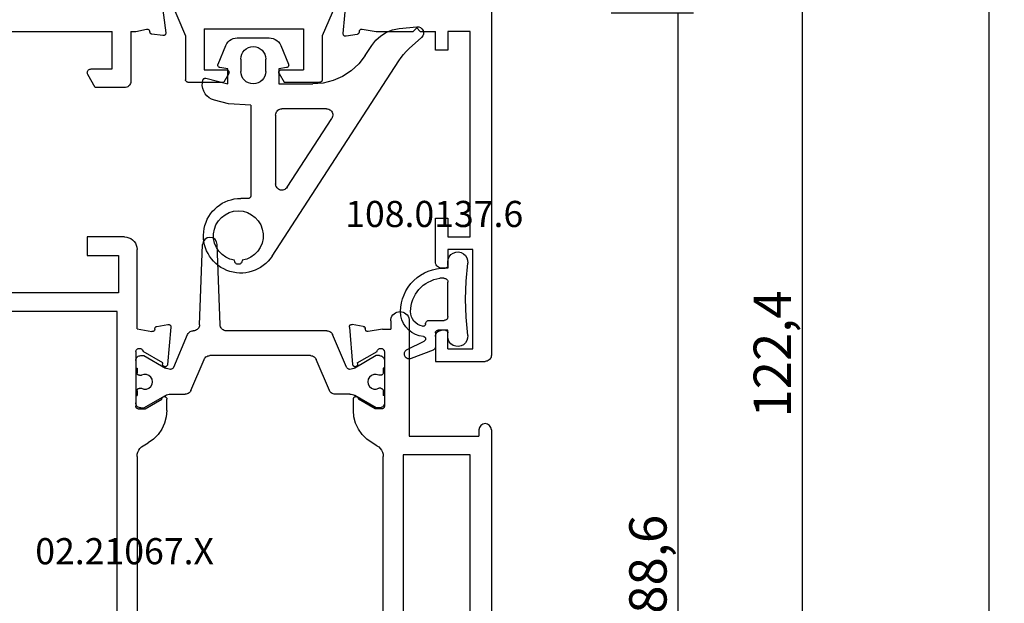
# Model space of a CAD drawing. Units: millimetres. Extents: x 0 to 2870, y -1921 to -50.
# Drawn here: x 2791 to 2870, y -601 to -554 of the extents above; entities that cross this region are included whole.
import ezdxf
from ezdxf.enums import TextEntityAlignment as Align

# ---------------------------------------------------------------- set-up
doc = ezdxf.new("R2010")
doc.units = ezdxf.units.MM
doc.header["$PDMODE"] = 3
doc.header["$PDSIZE"] = -0.5
for name, color, linetype in [('CrossSectionsDim', 3, 'Continuous'), ('CrossSectionsGums', 1, 'Continuous'), ('CrossSectionsProfils', 7, 'Continuous'), ('CrossSectionsTexts', 3, 'Continuous')]:
    doc.layers.add(name, color=color, linetype=linetype)
doc.styles.add('CrossSection', font='simplex.shx', dxfattribs={"height": 3})
doc.styles.get("Standard").update_dxf_attribs({"font": 'complex.shx', "height": 60})
doc.dimstyles.new('CrossSection', dxfattribs={"dimtxt": 3, "dimasz": 3, "dimexe": 1.25, "dimexo": 0.625, "dimtad": 1, "dimdec": 1, "dimtxsty": 'CrossSection', "dimblk": 'NONE', "dimcen": 2.5, "dimclrd": 256, "dimclre": 256, "dimadec": 0, "dimazin": 2, "dimtfac": 1, "dimtdec": 4, "dimtofl": 0, "dimtmove": 0, "dimatfit": 3, "dimfxl": 1, "dimtolj": 1, "dimtzin": 0, "dimarcsym": 0})

# ---------------------------------------------------------------- blocks, each defined once
blk = doc.blocks.new('02_11062_X', base_point=(2865.377, -7315.223))
at = {"layer": 'CrossSectionsProfils'}
for p, q in [((2865.877, -7315.223), (2926.677, -7315.223)), ((2927.177, -7319.723), (2927.177, -7315.723)), ((2926.177, -7316.723), (2918.177, -7316.723)), ((2918.177, -7316.723), (2918.177, -7318.723)), ((2926.177, -7318.723), (2926.177, -7316.723)), ((2917.177, -7316.923), (2900.677, -7316.923)), ((2900.677, -7316.923), (2900.677, -7318.723)), ((2917.177, -7318.723), (2917.177, -7316.923)), ((2900.677, -7318.723), (2902.177, -7318.723)), ((2902.177, -7318.723), (2902.177, -7319.723)), ((2915.677, -7319.723), (2915.677, -7318.723)), ((2915.677, -7318.723), (2917.177, -7318.723)), ((2918.177, -7318.723), (2919.677, -7318.723)), ((2919.677, -7318.723), (2919.677, -7319.223)), ((2924.677, -7318.723), (2924.677, -7319.223)), ((2926.177, -7318.723), (2924.677, -7318.723)), ((2902.177, -7319.723), (2900.677, -7319.723)), ((2900.677, -7320.943), (2900.677, -7319.723)), ((2919.177, -7319.723), (2915.677, -7319.723)), ((2925.177, -7319.723), (2927.177, -7319.723)), ((2900.677, -7320.943), (2900.377, -7321.223)), ((2900.677, -7321.503), (2900.377, -7321.223)), ((2900.677, -7324.48), (2900.677, -7321.503)), ((2900.476, -7325.62), (2900.677, -7324.48)), ((2900.638, -7325.852), (2900.731, -7325.869)), ((2900.894, -7326.031), (2901.048, -7326.909)), ((2900.822, -7327.142), (2897.836, -7326.88)), ((2897.805, -7341.806), (2900.77, -7341.411)), ((2900.995, -7341.635), (2900.88, -7342.519)), ((2900.632, -7342.709), (2900.725, -7342.688)), ((2900.677, -7343.824), (2900.481, -7342.947)), ((2900.677, -7344.223), (2900.677, -7343.824)), ((2900.677, -7344.223), (2904.677, -7344.223)), ((2905.177, -7344.723), (2905.177, -7347.077)), ((2903.677, -7345.723), (2900.677, -7345.723)), ((2900.677, -7354.423), (2900.677, -7345.723)), ((2903.677, -7347.423), (2903.677, -7345.723)), ((2905.177, -7347.077), (2904.127, -7347.683))]:
    blk.add_line(p, q, dxfattribs=at)
at = {"layer": 'CrossSectionsProfils', "color": 1}
for p, q in [((2897.623, -7327.379), (2901.024, -7328.823)), ((2901.024, -7328.823), (2904.541, -7328.823)), ((2904.741, -7331.892), (2904.741, -7329.023)), ((2900.441, -7330.323), (2903.741, -7330.323)), ((2900.441, -7338.323), (2900.441, -7330.323)), ((2903.741, -7332.123), (2903.741, -7330.323)), ((2904.041, -7332.296), (2904.741, -7331.892)), ((2903.741, -7338.323), (2903.741, -7336.523)), ((2904.041, -7336.35), (2904.741, -7336.754)), ((2904.741, -7339.623), (2904.741, -7336.754)), ((2900.441, -7338.323), (2903.741, -7338.323)), ((2897.623, -7341.266), (2901.024, -7339.823)), ((2901.024, -7339.823), (2904.541, -7339.823))]:
    blk.add_line(p, q, dxfattribs=at)
at = {"layer": 'CrossSectionsProfils', "flags": 128}
for points in [[(2926.677, -7315.223), (2926.763, -7315.231), (2926.848, -7315.253), (2926.927, -7315.29), (2926.998, -7315.34), (2927.06, -7315.402), (2927.11, -7315.473), (2927.146, -7315.552), (2927.169, -7315.636), (2927.177, -7315.723)], [(2919.677, -7319.223), (2919.669, -7319.31), (2919.646, -7319.394), (2919.61, -7319.473), (2919.56, -7319.544), (2919.498, -7319.606), (2919.427, -7319.656), (2919.348, -7319.693), (2919.263, -7319.715), (2919.177, -7319.723)], [(2925.177, -7319.723), (2925.09, -7319.715), (2925.006, -7319.693), (2924.927, -7319.656), (2924.855, -7319.606), (2924.794, -7319.544), (2924.744, -7319.473), (2924.707, -7319.394), (2924.684, -7319.31), (2924.677, -7319.223)], [(2900.638, -7325.852), (2900.604, -7325.843), (2900.573, -7325.828), (2900.544, -7325.808), (2900.519, -7325.784), (2900.499, -7325.755), (2900.485, -7325.723), (2900.476, -7325.69), (2900.473, -7325.655), (2900.476, -7325.62)], [(2900.731, -7325.869), (2900.765, -7325.878), (2900.797, -7325.892), (2900.825, -7325.912), (2900.85, -7325.937), (2900.87, -7325.965), (2900.885, -7325.997), (2900.894, -7326.031)], [(2901.048, -7326.909), (2901.051, -7326.943), (2901.049, -7326.978), (2901.04, -7327.011), (2901.026, -7327.042), (2901.006, -7327.07), (2900.982, -7327.095), (2900.954, -7327.115), (2900.924, -7327.13), (2900.891, -7327.14), (2900.856, -7327.144), (2900.822, -7327.142)], [(2900.77, -7341.411), (2900.804, -7341.41), (2900.837, -7341.414), (2900.869, -7341.423), (2900.899, -7341.437), (2900.926, -7341.457), (2900.949, -7341.48), (2900.969, -7341.507), (2900.983, -7341.537), (2900.993, -7341.569), (2900.997, -7341.602), (2900.995, -7341.635)], [(2900.481, -7342.947), (2900.476, -7342.913), (2900.478, -7342.878), (2900.485, -7342.844), (2900.498, -7342.812), (2900.517, -7342.782), (2900.541, -7342.757), (2900.568, -7342.735), (2900.599, -7342.719), (2900.632, -7342.709)], [(2900.88, -7342.519), (2900.873, -7342.553), (2900.859, -7342.585), (2900.841, -7342.614), (2900.817, -7342.64), (2900.79, -7342.661), (2900.759, -7342.677), (2900.725, -7342.688)], [(2904.677, -7344.223), (2904.763, -7344.231), (2904.848, -7344.253), (2904.927, -7344.29), (2904.998, -7344.34), (2905.06, -7344.402), (2905.11, -7344.473), (2905.146, -7344.552), (2905.169, -7344.636), (2905.177, -7344.723)], [(2904.127, -7347.683), (2904.079, -7347.705), (2904.029, -7347.718), (2903.977, -7347.723), (2903.924, -7347.718), (2903.874, -7347.705), (2903.827, -7347.683), (2903.784, -7347.653), (2903.747, -7347.616), (2903.717, -7347.573), (2903.695, -7347.526), (2903.681, -7347.475), (2903.677, -7347.423)]]:
    blk.add_lwpolyline(points, dxfattribs=at)
at = {"layer": 'CrossSectionsProfils', "color": 1, "flags": 128}
for points in [[(2904.541, -7328.823), (2904.575, -7328.826), (2904.609, -7328.835), (2904.641, -7328.85), (2904.669, -7328.87), (2904.694, -7328.894), (2904.714, -7328.923), (2904.728, -7328.955), (2904.737, -7328.988), (2904.741, -7329.023)], [(2904.041, -7332.296), (2904.009, -7332.311), (2903.975, -7332.32), (2903.941, -7332.323), (2903.906, -7332.32), (2903.872, -7332.311), (2903.841, -7332.296), (2903.812, -7332.276), (2903.787, -7332.252), (2903.767, -7332.223), (2903.753, -7332.191), (2903.744, -7332.158), (2903.741, -7332.123)], [(2903.741, -7336.523), (2903.744, -7336.488), (2903.753, -7336.455), (2903.767, -7336.423), (2903.787, -7336.394), (2903.812, -7336.37), (2903.841, -7336.35), (2903.872, -7336.335), (2903.906, -7336.326), (2903.941, -7336.323), (2903.975, -7336.326), (2904.009, -7336.335), (2904.041, -7336.35)], [(2904.741, -7339.623), (2904.737, -7339.658), (2904.728, -7339.691), (2904.714, -7339.723), (2904.694, -7339.752), (2904.669, -7339.776), (2904.641, -7339.796), (2904.609, -7339.811), (2904.575, -7339.82), (2904.541, -7339.823)]]:
    blk.add_lwpolyline(points, dxfattribs=at)
blk = doc.blocks.new('108_0136_6', base_point=(2494.482, 1639.64))
at = {"layer": 'CrossSectionsGums', "color": 252, "true_color": 0x848484}
for p, q in [((2493.896, 1653.872), (2504.079, 1638.192)), ((2491.98, 1649.238), (2491.38, 1649.238)), ((2492.18, 1641.738), (2492.18, 1649.038)), ((2494.18, 1642.538), (2494.18, 1648.075)), ((2495.099, 1648.347), (2498.695, 1642.811)), ((2490.38, 1641.65), (2489.252, 1641.355)), ((2492.18, 1641.738), (2490.38, 1641.65)), ((2498.275, 1642.038), (2494.68, 1642.038)), ((2488.579, 1639.581), (2490.33, 1640.038)), ((2490.33, 1640.038), (2490.33, 1638.838)), ((2494.43, 1638.838), (2494.43, 1640.038)), ((2494.43, 1640.038), (2497.184, 1640.038)), ((2489.545, 1638.452), (2490.173, 1636.952)), ((2490.33, 1638.838), (2489.695, 1638.726)), ((2491.38, 1638.038), (2491.38, 1639.038)), ((2493.38, 1639.038), (2493.38, 1638.038)), ((2495.065, 1638.726), (2494.43, 1638.838)), ((2494.587, 1636.952), (2495.214, 1638.452)), ((2501.377, 1637.762), (2501.911, 1636.939)), ((2504.927, 1637.2), (2505.915, 1636.31)), ((2491.096, 1636.338), (2493.664, 1636.338)), ((2504.114, 1635.59), (2505.528, 1635.441))]:
    blk.add_line(p, q, dxfattribs=at)
at = {"layer": 'CrossSectionsGums', "color": 252, "true_color": 0x848484, "flags": 128}
for points in [[(2491.479, 1654.216), (2491.479, 1654.268), (2491.469, 1654.319), (2491.451, 1654.367), (2491.424, 1654.412), (2491.391, 1654.452), (2491.351, 1654.485), (2491.306, 1654.511), (2491.257, 1654.528), (2491.206, 1654.537), (2491.154, 1654.537), (2491.103, 1654.528), (2491.054, 1654.511), (2491.009, 1654.485), (2490.969, 1654.452), (2490.935, 1654.412), (2490.909, 1654.367), (2490.891, 1654.319), (2490.881, 1654.268), (2490.881, 1654.216)], [(2492.18, 1649.038), (2492.177, 1649.073), (2492.168, 1649.107), (2492.153, 1649.138), (2492.133, 1649.167), (2492.109, 1649.192), (2492.08, 1649.212), (2492.048, 1649.226), (2492.015, 1649.235), (2491.98, 1649.238)], [(2495.099, 1648.347), (2495.047, 1648.415), (2494.984, 1648.472), (2494.912, 1648.518), (2494.833, 1648.551), (2494.75, 1648.57), (2494.664, 1648.575), (2494.579, 1648.565), (2494.498, 1648.54), (2494.421, 1648.503), (2494.352, 1648.452), (2494.292, 1648.391), (2494.244, 1648.32), (2494.209, 1648.243), (2494.187, 1648.16), (2494.18, 1648.075)], [(2494.18, 1642.538), (2494.188, 1642.452), (2494.21, 1642.367), (2494.247, 1642.288), (2494.297, 1642.217), (2494.359, 1642.155), (2494.43, 1642.105), (2494.509, 1642.069), (2494.593, 1642.046), (2494.68, 1642.038)], [(2498.275, 1642.038), (2498.364, 1642.046), (2498.451, 1642.07), (2498.531, 1642.109), (2498.603, 1642.161), (2498.665, 1642.225), (2498.715, 1642.3), (2498.75, 1642.382), (2498.771, 1642.469), (2498.775, 1642.558), (2498.764, 1642.647), (2498.737, 1642.732), (2498.695, 1642.811)], [(2489.252, 1641.355), (2489.033, 1641.277), (2488.831, 1641.16), (2488.654, 1641.01), (2488.506, 1640.83), (2488.393, 1640.627), (2488.317, 1640.407), (2488.282, 1640.177), (2488.289, 1639.944), (2488.337, 1639.716)], [(2501.377, 1637.762), (2500.871, 1638.416), (2500.262, 1638.978), (2499.57, 1639.433), (2498.812, 1639.766), (2498.009, 1639.97), (2497.184, 1640.038)], [(2488.337, 1639.716), (2488.35, 1639.685), (2488.368, 1639.656), (2488.39, 1639.631), (2488.416, 1639.609), (2488.446, 1639.593), (2488.478, 1639.581), (2488.511, 1639.576), (2488.545, 1639.576), (2488.579, 1639.581)], [(2489.695, 1638.726), (2489.661, 1638.717), (2489.628, 1638.702), (2489.599, 1638.681), (2489.574, 1638.655), (2489.554, 1638.625), (2489.54, 1638.593), (2489.532, 1638.558), (2489.53, 1638.522), (2489.535, 1638.486), (2489.545, 1638.452)], [(2495.214, 1638.452), (2495.225, 1638.486), (2495.23, 1638.522), (2495.228, 1638.558), (2495.22, 1638.593), (2495.205, 1638.625), (2495.186, 1638.655), (2495.161, 1638.681), (2495.132, 1638.702), (2495.099, 1638.717), (2495.065, 1638.726)], [(2504.079, 1638.192), (2504.266, 1637.924), (2504.47, 1637.668), (2504.691, 1637.426), (2504.927, 1637.2)], [(2490.173, 1636.952), (2490.25, 1636.804), (2490.352, 1636.67), (2490.474, 1636.555), (2490.613, 1636.462), (2490.766, 1636.394), (2490.929, 1636.352), (2491.096, 1636.338)], [(2493.664, 1636.338), (2493.831, 1636.352), (2493.994, 1636.394), (2494.147, 1636.462), (2494.286, 1636.555), (2494.408, 1636.67), (2494.509, 1636.804), (2494.587, 1636.952)], [(2501.911, 1636.939), (2502.241, 1636.52), (2502.639, 1636.165), (2503.094, 1635.886), (2503.59, 1635.692), (2504.114, 1635.59)]]:
    blk.add_lwpolyline(points, dxfattribs=at)
at = {"layer": 'CrossSectionsGums', "color": 252, "true_color": 0x848484}
for centre, radius, start, end in [((2491.38, 1652.238), 3, 33, 270), ((2491.18, 1652.238), 2, 98.60244, 81.39756), ((2492.38, 1639.038), 1, 0, 180), ((2492.38, 1638.038), 1, 180, 0), ((2505.58, 1635.938), 0.5, 264, 48)]:
    blk.add_arc(centre, radius, start, end, dxfattribs=at)
blk = doc.blocks.new('108_0137_6_TEXT_3', base_point=(-4.5, -581.8))
at = {"layer": 'CrossSectionsTexts'}
blk.add_text('108.0137.6', height=2.1, dxfattribs=at).set_placement((-4.599, -571), align=Align.CENTER)
blk = doc.blocks.new('108_0137_6', base_point=(2858.332, 1552.538))
at = {"layer": 'CrossSectionsGums', "color": 252, "true_color": 0x848484}
for p, q in [((2857.373, 1554.812), (2856.704, 1553.44)), ((2857.428, 1552.729), (2858.106, 1554.493)), ((2855.032, 1553.037), (2855.032, 1551.837)), ((2851.653, 1551.874), (2851.653, 1552.174)), ((2855.832, 1551.737), (2855.832, 1552.337)), ((2856.032, 1552.537), (2857.148, 1552.537)), ((2850.634, 1551.537), (2850.332, 1551.537)), ((2854.732, 1551.537), (2851.951, 1551.537)), ((2856.332, 1551.537), (2856.032, 1551.537))]:
    blk.add_line(p, q, dxfattribs=at)
at = {"layer": 'CrossSectionsGums', "color": 252, "true_color": 0x848484, "flags": 128}
for points in [[(2856.325, 1553.511), (2856.269, 1553.835), (2856.161, 1554.146), (2856.003, 1554.435), (2855.8, 1554.695), (2855.558, 1554.917), (2855.282, 1555.097), (2854.98, 1555.229), (2854.66, 1555.31), (2854.332, 1555.337)], [(2855.508, 1553.576), (2855.45, 1553.773), (2855.359, 1553.957), (2855.239, 1554.123), (2855.091, 1554.266), (2854.922, 1554.382), (2854.735, 1554.467), (2854.537, 1554.519), (2854.332, 1554.537)], [(2858.106, 1554.493), (2858.124, 1554.558), (2858.132, 1554.626), (2858.128, 1554.693), (2858.113, 1554.76), (2858.087, 1554.822), (2858.05, 1554.879), (2858.005, 1554.929), (2857.951, 1554.971), (2857.892, 1555.004), (2857.827, 1555.025), (2857.76, 1555.036), (2857.693, 1555.035), (2857.626, 1555.022), (2857.562, 1554.999), (2857.504, 1554.965), (2857.452, 1554.922), (2857.407, 1554.87), (2857.373, 1554.812)], [(2855.32, 1553.336), (2855.27, 1553.33), (2855.221, 1553.315), (2855.175, 1553.292), (2855.134, 1553.262), (2855.099, 1553.225), (2855.07, 1553.183), (2855.049, 1553.137), (2855.037, 1553.087), (2855.032, 1553.037)], [(2855.32, 1553.336), (2855.354, 1553.341), (2855.387, 1553.351), (2855.418, 1553.367), (2855.446, 1553.388), (2855.469, 1553.413), (2855.488, 1553.442), (2855.502, 1553.474), (2855.51, 1553.507), (2855.512, 1553.542), (2855.508, 1553.576)], [(2856.325, 1553.511), (2856.331, 1553.476), (2856.342, 1553.444), (2856.36, 1553.414), (2856.382, 1553.387), (2856.408, 1553.365), (2856.438, 1553.347), (2856.471, 1553.335), (2856.505, 1553.329), (2856.539, 1553.329), (2856.573, 1553.334), (2856.606, 1553.346), (2856.636, 1553.363), (2856.663, 1553.384), (2856.686, 1553.411), (2856.704, 1553.44)], [(2856.032, 1552.537), (2855.997, 1552.534), (2855.964, 1552.525), (2855.932, 1552.51), (2855.904, 1552.49), (2855.879, 1552.465), (2855.859, 1552.437), (2855.844, 1552.405), (2855.835, 1552.371), (2855.832, 1552.337)], [(2857.148, 1552.537), (2857.2, 1552.541), (2857.25, 1552.554), (2857.296, 1552.576), (2857.339, 1552.605), (2857.376, 1552.641), (2857.406, 1552.683), (2857.428, 1552.729)], [(2850.634, 1551.537), (2850.669, 1551.54), (2850.703, 1551.549), (2850.735, 1551.564), (2850.764, 1551.585), (2850.789, 1551.61), (2850.809, 1551.64), (2850.823, 1551.672), (2850.831, 1551.707), (2850.833, 1551.742)], [(2851.653, 1551.874), (2851.651, 1551.823), (2851.658, 1551.773), (2851.673, 1551.724), (2851.696, 1551.679), (2851.726, 1551.638), (2851.763, 1551.603), (2851.805, 1551.575), (2851.851, 1551.554), (2851.9, 1551.541), (2851.951, 1551.537)], [(2854.732, 1551.537), (2854.784, 1551.541), (2854.835, 1551.555), (2854.882, 1551.577), (2854.925, 1551.607), (2854.962, 1551.644), (2854.992, 1551.687), (2855.014, 1551.734), (2855.028, 1551.785), (2855.032, 1551.837)], [(2855.832, 1551.737), (2855.835, 1551.702), (2855.844, 1551.668), (2855.859, 1551.637), (2855.879, 1551.608), (2855.904, 1551.583), (2855.932, 1551.563), (2855.964, 1551.549), (2855.997, 1551.54), (2856.032, 1551.537)], [(2856.239, 1549.942), (2854.788, 1550.069), (2853.332, 1550.112), (2851.876, 1550.069), (2850.425, 1549.942)]]:
    blk.add_lwpolyline(points, dxfattribs=at)
at = {"layer": 'CrossSectionsGums', "color": 252, "true_color": 0x848484}
for centre, radius, start, end in [((2854.332, 1551.837), 3.5, 90, 181.54872), ((2854.332, 1551.837), 2.7, 90, 172.81924), ((2850.332, 1550.737), 0.8, 90, 276.67741), ((2856.332, 1550.737), 0.8, 263.32259, 90)]:
    blk.add_arc(centre, radius, start, end, dxfattribs=at)
blk = doc.blocks.new('02_21067_X_TEXT_3', base_point=(0, -553.8))
at = {"layer": 'CrossSectionsTexts'}
blk.add_text('02.21067.X', height=2.1, dxfattribs=at).set_placement((-29.5, -598.1), align=Align.CENTER)
blk = doc.blocks.new('02_21067_X', base_point=(2386.877, -6369.414))
at = {"layer": 'CrossSectionsProfils'}
for p, q in [((2420.377, -6369.414), (2474.977, -6369.414)), ((2420.377, -6370.414), (2420.877, -6370.414)), ((2420.877, -6376.014), (2420.877, -6370.414)), ((2447.477, -6371.114), (2422.377, -6371.114)), ((2422.377, -6371.114), (2422.377, -6376.514)), ((2411.627, -6376.014), (2420.877, -6376.014)), ((2422.377, -6376.514), (2446.277, -6376.514)), ((2411.627, -6377.514), (2412.277, -6377.514)), ((2412.277, -6378.172), (2412.277, -6377.514)), ((2412.277, -6378.172), (2412.477, -6379.312)), ((2414.077, -6378.014), (2418.477, -6378.014)), ((2418.677, -6378.214), (2418.677, -6378.764)), ((2438.737, -6378.114), (2422.516, -6378.114)), ((2414.999, -6380.199), (2414.079, -6378.606)), ((2418.677, -6378.764), (2417.897, -6380.114)), ((2421.65, -6378.614), (2421.419, -6379.014)), ((2412.06, -6379.722), (2411.905, -6380.601)), ((2412.315, -6379.543), (2412.222, -6379.56)), ((2412.131, -6380.833), (2415.117, -6380.572)), ((2418.821, -6380.514), (2417.897, -6380.514)), ((2412.06, -6396.307), (2411.905, -6395.428)), ((2412.131, -6395.196), (2415.117, -6395.457)), ((2418.821, -6395.514), (2417.897, -6395.514)), ((2412.315, -6396.485), (2412.222, -6396.469)), ((2414.999, -6395.829), (2414.079, -6397.423)), ((2418.677, -6397.264), (2417.897, -6395.914)), ((2412.266, -6397.914), (2412.477, -6396.717)), ((2418.677, -6397.814), (2418.677, -6397.264)), ((2421.65, -6397.414), (2421.419, -6397.014)), ((2412.266, -6397.914), (2405.877, -6397.914)), ((2414.077, -6398.014), (2418.477, -6398.014)), ((2422.516, -6397.914), (2438.737, -6397.914)), ((2404.877, -6398.914), (2404.877, -6401.914)), ((2406.377, -6399.414), (2409.377, -6399.414)), ((2406.377, -6401.914), (2406.377, -6399.414)), ((2409.377, -6399.414), (2409.377, -6409.114)), ((2447.477, -6399.514), (2410.877, -6399.514)), ((2410.877, -6399.514), (2410.877, -6420.914)), ((2404.877, -6401.914), (2406.377, -6401.914))]:
    blk.add_line(p, q, dxfattribs=at)
at = {"layer": 'CrossSectionsProfils', "color": 1}
for p, q in [((2414.813, -6378.014), (2415.413, -6378.014)), ((2415.413, -6378.014), (2415.413, -6378.114)), ((2415.413, -6378.114), (2415.788, -6378.114)), ((2415.988, -6378.314), (2415.988, -6378.474)), ((2417.038, -6378.314), (2417.038, -6378.474)), ((2417.238, -6378.114), (2417.613, -6378.114)), ((2417.613, -6378.014), (2417.613, -6378.114)), ((2417.613, -6378.014), (2418.213, -6378.014)), ((2414.413, -6378.414), (2414.413, -6378.675)), ((2414.413, -6378.675), (2415.405, -6380.395)), ((2418.613, -6378.675), (2417.62, -6380.395)), ((2418.613, -6378.414), (2418.613, -6378.675)), ((2415.33, -6381.071), (2412.717, -6382.18)), ((2417.513, -6380.795), (2417.513, -6381.986)), ((2412.413, -6382.64), (2412.413, -6390.732)), ((2417.208, -6382.446), (2414.717, -6383.504)), ((2414.413, -6383.964), (2414.413, -6392.065)), ((2411.93, -6391.231), (2405.492, -6391.456)), ((2417.208, -6393.582), (2414.717, -6392.525)), ((2411.93, -6392.88), (2405.492, -6392.655)), ((2412.413, -6393.38), (2412.413, -6393.389)), ((2415.33, -6394.958), (2412.717, -6393.849)), ((2417.513, -6395.234), (2417.513, -6394.043)), ((2414.413, -6397.354), (2415.405, -6395.634)), ((2418.613, -6397.354), (2417.62, -6395.634)), ((2414.413, -6397.614), (2414.413, -6397.354)), ((2418.613, -6397.614), (2418.613, -6397.354)), ((2414.813, -6398.014), (2415.413, -6398.014)), ((2415.413, -6397.914), (2415.788, -6397.914)), ((2415.413, -6398.014), (2415.413, -6397.914)), ((2415.988, -6397.714), (2415.988, -6397.555)), ((2417.038, -6397.714), (2417.038, -6397.555)), ((2417.238, -6397.914), (2417.613, -6397.914)), ((2417.613, -6398.014), (2417.613, -6397.914)), ((2417.613, -6398.014), (2418.213, -6398.014))]:
    blk.add_line(p, q, dxfattribs=at)
at = {"layer": 'CrossSectionsProfils', "flags": 128}
for points in [[(2411.627, -6377.514), (2411.496, -6377.503), (2411.37, -6377.469), (2411.252, -6377.414), (2411.144, -6377.339), (2411.052, -6377.246), (2410.977, -6377.139), (2410.922, -6377.021), (2410.888, -6376.895), (2410.877, -6376.764), (2410.888, -6376.634), (2410.922, -6376.508), (2410.977, -6376.389), (2411.052, -6376.282), (2411.144, -6376.19), (2411.252, -6376.115), (2411.37, -6376.06), (2411.496, -6376.026), (2411.627, -6376.014)], [(2414.079, -6378.606), (2414.028, -6378.593), (2413.981, -6378.571), (2413.937, -6378.541), (2413.9, -6378.504), (2413.87, -6378.461), (2413.847, -6378.414), (2413.833, -6378.363), (2413.829, -6378.311), (2413.833, -6378.259), (2413.846, -6378.208), (2413.868, -6378.161), (2413.898, -6378.118), (2413.935, -6378.08), (2413.978, -6378.05), (2414.026, -6378.028), (2414.077, -6378.014)], [(2418.477, -6378.014), (2418.511, -6378.017), (2418.545, -6378.026), (2418.577, -6378.041), (2418.605, -6378.061), (2418.63, -6378.086), (2418.65, -6378.114), (2418.664, -6378.146), (2418.673, -6378.18), (2418.677, -6378.214)], [(2421.65, -6378.614), (2421.75, -6378.472), (2421.873, -6378.348), (2422.016, -6378.248), (2422.174, -6378.175), (2422.342, -6378.13), (2422.516, -6378.114)], [(2421.419, -6379.014), (2421.119, -6379.443), (2420.749, -6379.813), (2420.321, -6380.112), (2419.847, -6380.333), (2419.342, -6380.469), (2418.821, -6380.514)], [(2412.06, -6379.722), (2412.069, -6379.689), (2412.083, -6379.657), (2412.103, -6379.628), (2412.128, -6379.604), (2412.156, -6379.584), (2412.188, -6379.569), (2412.222, -6379.56)], [(2412.477, -6379.312), (2412.481, -6379.346), (2412.477, -6379.381), (2412.468, -6379.415), (2412.454, -6379.446), (2412.434, -6379.475), (2412.409, -6379.5), (2412.381, -6379.52), (2412.349, -6379.534), (2412.315, -6379.543)], [(2412.131, -6380.833), (2412.097, -6380.835), (2412.062, -6380.831), (2412.029, -6380.822), (2411.999, -6380.807), (2411.971, -6380.787), (2411.947, -6380.762), (2411.927, -6380.734), (2411.913, -6380.702), (2411.904, -6380.669), (2411.902, -6380.635), (2411.905, -6380.601)], [(2414.999, -6380.199), (2415.03, -6380.185), (2415.063, -6380.176), (2415.097, -6380.173), (2415.131, -6380.175), (2415.164, -6380.183), (2415.195, -6380.197), (2415.223, -6380.216), (2415.248, -6380.239), (2415.269, -6380.266), (2415.284, -6380.296), (2415.295, -6380.329), (2415.299, -6380.363), (2415.298, -6380.397), (2415.291, -6380.43), (2415.278, -6380.462), (2415.261, -6380.491), (2415.238, -6380.516), (2415.212, -6380.538), (2415.182, -6380.555), (2415.15, -6380.566), (2415.117, -6380.572)], [(2417.897, -6380.514), (2417.862, -6380.511), (2417.829, -6380.502), (2417.797, -6380.488), (2417.769, -6380.468), (2417.744, -6380.443), (2417.724, -6380.414), (2417.709, -6380.383), (2417.7, -6380.349), (2417.697, -6380.314), (2417.7, -6380.28), (2417.709, -6380.246), (2417.724, -6380.214), (2417.744, -6380.186), (2417.769, -6380.161), (2417.797, -6380.141), (2417.829, -6380.126), (2417.862, -6380.117), (2417.897, -6380.114)], [(2411.905, -6395.428), (2411.902, -6395.394), (2411.904, -6395.36), (2411.913, -6395.327), (2411.927, -6395.295), (2411.947, -6395.267), (2411.971, -6395.242), (2411.999, -6395.222), (2412.029, -6395.207), (2412.062, -6395.197), (2412.097, -6395.194), (2412.131, -6395.196)], [(2415.117, -6395.457), (2415.15, -6395.463), (2415.182, -6395.474), (2415.212, -6395.491), (2415.238, -6395.512), (2415.261, -6395.538), (2415.278, -6395.567), (2415.291, -6395.599), (2415.298, -6395.632), (2415.299, -6395.666), (2415.295, -6395.7), (2415.284, -6395.732), (2415.269, -6395.763), (2415.248, -6395.79), (2415.223, -6395.813), (2415.195, -6395.832), (2415.164, -6395.845), (2415.131, -6395.854), (2415.097, -6395.856), (2415.063, -6395.853), (2415.03, -6395.844), (2414.999, -6395.829)], [(2417.897, -6395.914), (2417.862, -6395.911), (2417.829, -6395.902), (2417.797, -6395.888), (2417.769, -6395.868), (2417.744, -6395.843), (2417.724, -6395.814), (2417.709, -6395.783), (2417.7, -6395.749), (2417.697, -6395.714), (2417.7, -6395.68), (2417.709, -6395.646), (2417.724, -6395.614), (2417.744, -6395.586), (2417.769, -6395.561), (2417.797, -6395.541), (2417.829, -6395.526), (2417.862, -6395.517), (2417.897, -6395.514)], [(2418.821, -6395.514), (2419.342, -6395.56), (2419.847, -6395.695), (2420.321, -6395.916), (2420.749, -6396.216), (2421.119, -6396.586), (2421.419, -6397.014)], [(2412.222, -6396.469), (2412.188, -6396.46), (2412.156, -6396.445), (2412.128, -6396.425), (2412.103, -6396.4), (2412.083, -6396.372), (2412.069, -6396.34), (2412.06, -6396.307)], [(2412.315, -6396.485), (2412.349, -6396.494), (2412.381, -6396.509), (2412.409, -6396.529), (2412.434, -6396.554), (2412.454, -6396.582), (2412.468, -6396.614), (2412.477, -6396.648), (2412.481, -6396.682), (2412.477, -6396.717)], [(2404.877, -6398.914), (2404.892, -6398.741), (2404.937, -6398.572), (2405.01, -6398.414), (2405.11, -6398.272), (2405.234, -6398.148), (2405.377, -6398.048), (2405.534, -6397.975), (2405.703, -6397.93), (2405.877, -6397.914)], [(2414.077, -6398.014), (2414.026, -6398.001), (2413.978, -6397.979), (2413.935, -6397.948), (2413.898, -6397.911), (2413.868, -6397.868), (2413.846, -6397.821), (2413.833, -6397.77), (2413.829, -6397.718), (2413.833, -6397.665), (2413.847, -6397.615), (2413.87, -6397.567), (2413.9, -6397.525), (2413.937, -6397.488), (2413.981, -6397.458), (2414.028, -6397.436), (2414.079, -6397.423)], [(2418.677, -6397.814), (2418.673, -6397.849), (2418.664, -6397.883), (2418.65, -6397.914), (2418.63, -6397.943), (2418.605, -6397.968), (2418.577, -6397.988), (2418.545, -6398.002), (2418.511, -6398.011), (2418.477, -6398.014)], [(2422.516, -6397.914), (2422.342, -6397.899), (2422.174, -6397.854), (2422.016, -6397.78), (2421.873, -6397.68), (2421.75, -6397.557), (2421.65, -6397.414)]]:
    blk.add_lwpolyline(points, dxfattribs=at)
at = {"layer": 'CrossSectionsProfils', "color": 1, "flags": 128}
for points in [[(2414.413, -6378.414), (2414.419, -6378.345), (2414.437, -6378.278), (2414.466, -6378.214), (2414.506, -6378.157), (2414.555, -6378.108), (2414.613, -6378.068), (2414.676, -6378.039), (2414.743, -6378.02), (2414.813, -6378.014)], [(2415.788, -6378.114), (2415.822, -6378.117), (2415.856, -6378.126), (2415.888, -6378.141), (2415.916, -6378.161), (2415.941, -6378.186), (2415.961, -6378.214), (2415.975, -6378.246), (2415.985, -6378.28), (2415.988, -6378.314)], [(2417.038, -6378.314), (2417.041, -6378.28), (2417.05, -6378.246), (2417.064, -6378.214), (2417.084, -6378.186), (2417.109, -6378.161), (2417.138, -6378.141), (2417.169, -6378.126), (2417.203, -6378.117), (2417.238, -6378.114)], [(2418.213, -6378.014), (2418.282, -6378.02), (2418.349, -6378.039), (2418.413, -6378.068), (2418.47, -6378.108), (2418.519, -6378.157), (2418.559, -6378.214), (2418.588, -6378.278), (2418.606, -6378.345), (2418.613, -6378.414)], [(2415.405, -6380.395), (2415.452, -6380.489), (2415.485, -6380.588), (2415.506, -6380.69), (2415.513, -6380.795)], [(2417.513, -6380.795), (2417.519, -6380.69), (2417.54, -6380.588), (2417.573, -6380.489), (2417.62, -6380.395)], [(2415.513, -6380.795), (2415.508, -6380.845), (2415.496, -6380.893), (2415.476, -6380.939), (2415.448, -6380.981), (2415.414, -6381.017), (2415.374, -6381.048), (2415.33, -6381.071)], [(2412.413, -6382.64), (2412.42, -6382.557), (2412.44, -6382.476), (2412.474, -6382.4), (2412.52, -6382.33), (2412.577, -6382.269), (2412.643, -6382.219), (2412.717, -6382.18)], [(2417.513, -6381.986), (2417.506, -6382.069), (2417.485, -6382.15), (2417.451, -6382.226), (2417.405, -6382.296), (2417.348, -6382.357), (2417.282, -6382.408), (2417.208, -6382.446)], [(2414.413, -6383.964), (2414.42, -6383.881), (2414.44, -6383.8), (2414.474, -6383.724), (2414.52, -6383.654), (2414.577, -6383.593), (2414.643, -6383.543), (2414.717, -6383.504)], [(2412.413, -6390.732), (2412.405, -6390.816), (2412.384, -6390.899), (2412.348, -6390.976), (2412.301, -6391.047), (2412.241, -6391.108), (2412.173, -6391.159), (2412.096, -6391.197), (2412.015, -6391.221), (2411.93, -6391.231)], [(2414.717, -6392.525), (2414.643, -6392.486), (2414.577, -6392.436), (2414.52, -6392.375), (2414.474, -6392.305), (2414.44, -6392.229), (2414.42, -6392.148), (2414.413, -6392.065)], [(2411.93, -6392.88), (2412.015, -6392.89), (2412.096, -6392.915), (2412.173, -6392.953), (2412.241, -6393.003), (2412.301, -6393.064), (2412.348, -6393.135), (2412.384, -6393.213), (2412.405, -6393.295), (2412.413, -6393.38)], [(2412.717, -6393.849), (2412.643, -6393.81), (2412.577, -6393.759), (2412.52, -6393.698), (2412.474, -6393.629), (2412.44, -6393.553), (2412.42, -6393.472), (2412.413, -6393.389)], [(2417.208, -6393.582), (2417.282, -6393.621), (2417.348, -6393.672), (2417.405, -6393.733), (2417.451, -6393.802), (2417.485, -6393.879), (2417.506, -6393.959), (2417.513, -6394.043)], [(2415.33, -6394.958), (2415.374, -6394.981), (2415.414, -6395.012), (2415.448, -6395.048), (2415.476, -6395.09), (2415.496, -6395.136), (2415.508, -6395.184), (2415.513, -6395.234)], [(2415.513, -6395.234), (2415.506, -6395.338), (2415.485, -6395.441), (2415.452, -6395.54), (2415.405, -6395.634)], [(2417.62, -6395.634), (2417.573, -6395.54), (2417.54, -6395.441), (2417.519, -6395.338), (2417.513, -6395.234)], [(2414.813, -6398.014), (2414.743, -6398.008), (2414.676, -6397.99), (2414.613, -6397.961), (2414.555, -6397.921), (2414.506, -6397.872), (2414.466, -6397.814), (2414.437, -6397.751), (2414.419, -6397.684), (2414.413, -6397.614)], [(2415.988, -6397.714), (2415.985, -6397.749), (2415.975, -6397.783), (2415.961, -6397.814), (2415.941, -6397.843), (2415.916, -6397.868), (2415.888, -6397.888), (2415.856, -6397.902), (2415.822, -6397.911), (2415.788, -6397.914)], [(2417.238, -6397.914), (2417.203, -6397.911), (2417.169, -6397.902), (2417.138, -6397.888), (2417.109, -6397.868), (2417.084, -6397.843), (2417.064, -6397.814), (2417.05, -6397.783), (2417.041, -6397.749), (2417.038, -6397.714)], [(2418.613, -6397.614), (2418.606, -6397.684), (2418.588, -6397.751), (2418.559, -6397.814), (2418.519, -6397.872), (2418.47, -6397.921), (2418.413, -6397.961), (2418.349, -6397.99), (2418.282, -6398.008), (2418.213, -6398.014)]]:
    blk.add_lwpolyline(points, dxfattribs=at)
at = {"layer": 'CrossSectionsProfils'}
blk.add_arc((2420.377, -6369.914), 0.5, 90, 270, dxfattribs=at)
at = {"layer": 'CrossSectionsProfils', "color": 1}
for centre, start, end in [((2416.513, -6378.764), 151.04498, 28.95502), ((2405.513, -6392.056), 92, 268), ((2416.513, -6397.264), 331.04498, 208.95502)]:
    blk.add_arc(centre, 0.6, start, end, dxfattribs=at)
blk = doc.blocks.new('*D195')
at = {"layer": 'CrossSectionsDim', "lineweight": -2}
for p, q in [((9.625, -553.8), (16.25, -553.8)), ((15, -553.8), (15, -642.4)), ((9.625, -642.4), (16.25, -642.4))]:
    blk.add_line(p, q, dxfattribs=at)
at = {"layer": 'Defpoints', "color": 0}
for p in [(9, -553.8), (9, -642.4), (15, -642.4)]:
    blk.add_point(p, dxfattribs=at)
at = {"layer": 'CrossSectionsDim', "color": 0, "insert": (12.589, -598.1), "char_height": 3, "attachment_point": 5, "rotation": 90, "style": 'CrossSection'}
blk.add_mtext('\\A1;88,6', dxfattribs=at)
blk = doc.blocks.new('_NONE')
blk = doc.blocks.new('*D196')
at = {"layer": 'CrossSectionsDim', "lineweight": -2}
for p, q in [((19.625, -520), (26.25, -520)), ((25, -520), (25, -642.4)), ((19.625, -642.4), (26.25, -642.4))]:
    blk.add_line(p, q, dxfattribs=at)
at = {"layer": 'Defpoints', "color": 0}
for p in [(19, -520), (19, -642.4), (25, -642.4)]:
    blk.add_point(p, dxfattribs=at)
at = {"layer": 'CrossSectionsDim', "color": 0, "insert": (22.589, -581.2), "char_height": 3, "attachment_point": 5, "rotation": 90, "style": 'CrossSection'}
blk.add_mtext('\\A1;122,4', dxfattribs=at)
blk = doc.blocks.new('*D198')
at = {"layer": 'CrossSectionsDim', "lineweight": -2}
for p, q in [((34.625, -520), (41.25, -520)), ((40, -520), (40, -1520)), ((34.625, -1520), (41.25, -1520))]:
    blk.add_line(p, q, dxfattribs=at)
at = {"layer": 'Defpoints', "color": 0}
for p in [(34, -520), (34, -1520), (40, -1520)]:
    blk.add_point(p, dxfattribs=at)
at = {"layer": 'CrossSectionsDim', "color": 0, "insert": (37.875, -1020), "char_height": 3, "attachment_point": 5, "rotation": 90, "style": 'CrossSection'}
blk.add_mtext('\\A1;1000', dxfattribs=at)
blk = doc.blocks.new('*D117')
at = {"layer": 'CrossSectionsDim', "lineweight": -2}
for p, q in [((2838.625, -553.8), (2845.25, -553.8)), ((2844, -553.8), (2844, -642.4)), ((2838.625, -642.4), (2845.25, -642.4))]:
    blk.add_line(p, q, dxfattribs=at)
at = {"layer": 'Defpoints', "color": 0}
for p in [(2838, -553.8), (2838, -642.4), (2844, -642.4)]:
    blk.add_point(p, dxfattribs=at)
at = {"layer": 'CrossSectionsDim', "color": 0, "insert": (2841.589, -598.1), "char_height": 3, "attachment_point": 5, "rotation": 90, "style": 'CrossSection'}
blk.add_mtext('\\A1;88,6', dxfattribs=at)
blk = doc.blocks.new('*D118')
at = {"layer": 'CrossSectionsDim', "lineweight": -2}
for p, q in [((2848.625, -520), (2855.25, -520)), ((2854, -520), (2854, -642.4)), ((2848.625, -642.4), (2855.25, -642.4))]:
    blk.add_line(p, q, dxfattribs=at)
at = {"layer": 'Defpoints', "color": 0}
for p in [(2848, -520), (2848, -642.4), (2854, -642.4)]:
    blk.add_point(p, dxfattribs=at)
at = {"layer": 'CrossSectionsDim', "color": 0, "insert": (2851.589, -581.2), "char_height": 3, "attachment_point": 5, "rotation": 90, "style": 'CrossSection'}
blk.add_mtext('\\A1;122,4', dxfattribs=at)
blk = doc.blocks.new('*D120')
at = {"layer": 'CrossSectionsDim', "lineweight": -2}
for p, q in [((2863.625, -520), (2870.25, -520)), ((2869, -520), (2869, -1520)), ((2863.625, -1520), (2870.25, -1520))]:
    blk.add_line(p, q, dxfattribs=at)
at = {"layer": 'Defpoints', "color": 0}
for p in [(2863, -520), (2863, -1520), (2869, -1520)]:
    blk.add_point(p, dxfattribs=at)
at = {"layer": 'CrossSectionsDim', "color": 0, "insert": (2866.875, -1020), "char_height": 3, "attachment_point": 5, "rotation": 90, "style": 'CrossSection'}
blk.add_mtext('\\A1;1000', dxfattribs=at)
blk = doc.blocks.new('CS_5VERT2', base_point=(0, -520))
at = {"layer": 'CrossSectionsGums', "yscale": -1}
blk.add_blockref('108_0136_6', (-17.05, -559.1), dxfattribs=at)
at = {"layer": 'CrossSectionsGums', "yscale": -1, "rotation": 270.0000000000001}
blk.add_blockref('108_0137_6', (-4.5, -581.8), dxfattribs=at)
at = {"layer": 'CrossSectionsProfils', "rotation": 270}
for name, p in [('02_11062_X', (0, -520)), ('02_21067_X', (0, -553.8))]:
    blk.add_blockref(name, p, dxfattribs=at)
at = {"layer": 'CrossSectionsTexts'}
for name, p in [('108_0137_6_TEXT_3', (-4.5, -581.8)), ('02_21067_X_TEXT_3', (0, -553.8))]:
    blk.add_blockref(name, p, dxfattribs=at)
at = {"layer": 'CrossSectionsDim'}
for base, p1, p2, picture, middle in [((25, -642.4), (19, -520), (19, -642.4), '*D196', (25, -581.2)), ((40, -1520), (34, -520), (34, -1520), '*D198', (40, -1020)), ((15, -642.4), (9, -553.8), (9, -642.4), '*D195', (15, -598.1))]:
    dim = blk.add_linear_dim(base=base, p1=p1, p2=p2, angle=90, dimstyle='CrossSection', override={"dimpost": '<>'}, dxfattribs=at)
    dim.commit()
    dim.dimension.update_dxf_attribs({"geometry": picture, "text_midpoint": middle, "dimtype": 160})

msp = doc.modelspace()

# ---------------------------------------------------------------- block references
msp.add_blockref('CS_5VERT2', (2829, -520))
at = {"layer": 'CrossSectionsGums', "yscale": -1}
msp.add_blockref('108_0136_6', (2811.95, -559.1), dxfattribs=at)
at = {"layer": 'CrossSectionsGums', "yscale": -1, "rotation": 270.0000000000001}
msp.add_blockref('108_0137_6', (2824.5, -581.8), dxfattribs=at)
at = {"layer": 'CrossSectionsProfils', "rotation": 270}
for name, p in [('02_11062_X', (2829, -520)), ('02_21067_X', (2829, -553.8))]:
    msp.add_blockref(name, p, dxfattribs=at)
at = {"layer": 'CrossSectionsTexts'}
for name, p in [('108_0137_6_TEXT_3', (2824.5, -581.8)), ('02_21067_X_TEXT_3', (2829, -553.8))]:
    msp.add_blockref(name, p, dxfattribs=at)

# ---------------------------------------------------------------- dimensions: what is measured, and where the dimension line sits
at = {"layer": 'CrossSectionsDim'}
for base, p1, p2, picture, middle in [((2854, -642.4), (2848, -520), (2848, -642.4), '*D118', (2854, -581.2)), ((2869, -1520), (2863, -520), (2863, -1520), '*D120', (2869, -1020)), ((2844, -642.4), (2838, -553.8), (2838, -642.4), '*D117', (2844, -598.1))]:
    dim = msp.add_linear_dim(base=base, p1=p1, p2=p2, angle=90, dimstyle='CrossSection', override={"dimpost": '<>'}, dxfattribs=at)
    dim.commit()
    dim.dimension.update_dxf_attribs({"geometry": picture, "text_midpoint": middle, "dimtype": 160})

doc.saveas('drawing.dxf')
